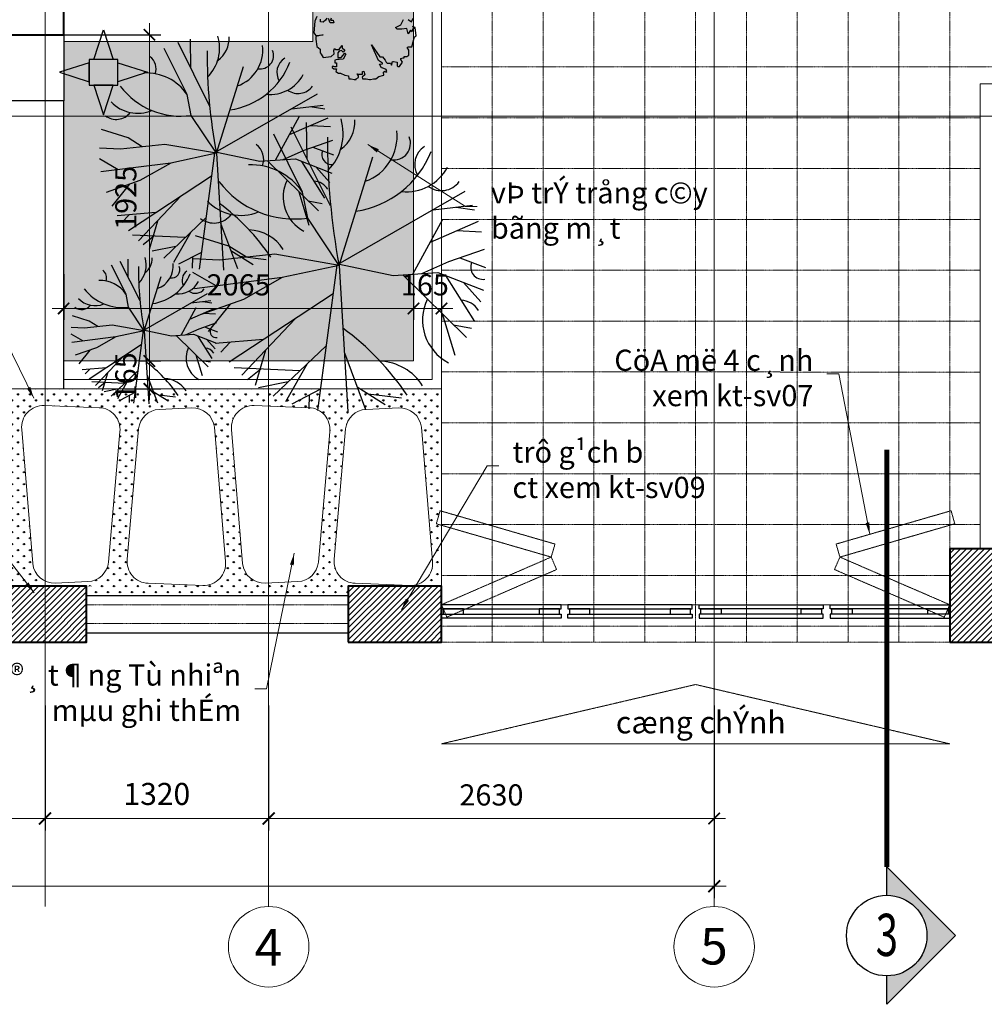
# Model space of a CAD drawing. Extents: x 1819166 to 2201484, y -153498 to 226173.
# Drawn here: x 1839023 to 1844717, y 82410 to 88219 of the extents above; entities that cross this region are included whole.
import ezdxf
from ezdxf.enums import TextEntityAlignment as Align

# ---------------------------------------------------------------- set-up
doc = ezdxf.new("R2010")
doc.units = 0
doc.header["$MEASUREMENT"] = 0
doc.linetypes.add('ACAD_ISO04W100', pattern=[30.5, 24, -3, 0.5, -3])
doc.linetypes.add('HIDDEN', pattern=[0.375, 0.25, -0.125])
doc.layers.get('0').update_dxf_attribs({"color": 2, "linetype": 'CONTINUOUS', "lineweight": 20})
doc.layers.get('DEFPOINTS').update_dxf_attribs({"linetype": 'CONTINUOUS', "lineweight": 13})
for name, color, linetype, lineweight in [('CUA', 8, 'CONTINUOUS', 20), ('DIM', 20, 'CONTINUOUS', 15), ('dim-kt', 183, 'CONTINUOUS', 25), ('DODAC', 159, 'CONTINUOUS', 5), ('HATCH', 9, 'CONTINUOUS', 13), ('KT-6-Door(cuadi.cuaso)', 8, 'CONTINUOUS', 15), ('KT-7-Wall(tuonggach)', 7, 'CONTINUOUS', 40), ('manh', 250, 'HIDDEN', 9), ('TEXT', 7, 'CONTINUOUS', 13), ('thay', 4, 'CONTINUOUS', 25), ('TRUC', 1, 'ACAD_ISO04W100', 13)]:
    doc.layers.add(name, color=color, linetype=linetype, lineweight=lineweight)
for name, color, linetype in [('dien', 3, 'HIDDEN'), ('h', 154, 'CONTINUOUS'), ('HBETONG', 251, 'CONTINUOUS'), ('kihieu', 8, 'CONTINUOUS'), ('TREE', 66, 'CONTINUOUS')]:
    doc.layers.add(name, color=color, linetype=linetype)
doc.styles.add('Arch-Dim', font='romans.shx', dxfattribs={"width": 0.75})
doc.styles.add('HA', font='VHARIALN_3.TTF')
doc.styles.add('NEW', font='VHARIAL_3.TTF')
doc.dimstyles.new('Tyle 100', dxfattribs={"dimscale": 100, "dimtxt": 1.3, "dimasz": 0.7, "dimexe": 0.7, "dimexo": 0, "dimgap": 0.8, "dimtad": 1, "dimdec": 0, "dimzin": 3, "dimdsep": 46, "dimtxsty": 'Arch-Dim', "dimblk": 'ARCHTICK', "dimcen": 2.5, "dimdle": 0.7, "dimclrd": 14, "dimclre": 14, "dimclrt": 4, "dimazin": 2, "dimtfac": 0.75, "dimtdec": 0, "dimtix": 1, "dimtmove": 2, "dimatfit": 3, "dimfxl": 1.5, "dimtolj": 1, "dimtzin": 0, "dimlwd": -1, "dimarcsym": 0})
pattern_1 = [(90, (2033396.972, -171029.316), (-35.355339, 35.355339), [9.375, -61.335678]), (45, (2033396.97, -171029.316), (-35.355339, 35.355339), [9.375, -40.625]), (135, (2033396.97, -171029.316), (-35.355339, -35.355339), [9.375, -40.625])]
pattern_2 = [(45, (2033396.972, -171029.316), (-17.6776695, 17.6776695), [])]

# ---------------------------------------------------------------- blocks, each defined once
blk = doc.blocks.new('_ArchTick')
at = {"color": 0, "linetype": 'ByBlock', "const_width": 0.15}
blk.add_lwpolyline([(-0.5, -0.5), (0.5, 0.5)], dxfattribs=at)
blk = doc.blocks.new('*D6092')
at = {"layer": 'DEFPOINTS', "color": 0, "linetype": 'Continuous'}
for p in [(1835672.5, 84172.2), (1839172.5, 84172.2), (1839172.5, 83505.7)]:
    blk.add_point(p, dxfattribs=at)
at = {"layer": 'DIM', "color": 14, "linetype": 'Continuous', "lineweight": -2}
for p, q in [((1835672.5, 84172.2), (1835672.5, 83435.7)), ((1839172.5, 84172.2), (1839172.5, 83435.7))]:
    blk.add_line(p, q, dxfattribs=at)
at = {"layer": 'DIM', "color": 14}
blk.add_line((1835602.5, 83505.7), (1839242.5, 83505.7), dxfattribs=at)
at = {"layer": 'DIM', "color": 14, "linetype": 'Continuous', "xscale": 70, "yscale": 70, "zscale": 70, "rotation": 180}
blk.add_blockref('_ArchTick', (1835672.5, 83505.7), dxfattribs=at)
at = {"layer": 'DIM', "color": 14, "linetype": 'Continuous', "xscale": 70, "yscale": 70, "zscale": 70}
blk.add_blockref('_ArchTick', (1839172.5, 83505.7), dxfattribs=at)
at = {"layer": 'DIM', "color": 4, "linetype": 'Continuous', "insert": (1837422.5, 83650.7), "char_height": 130, "attachment_point": 5, "style": 'Arch-Dim'}
blk.add_mtext('\\A1;3500', dxfattribs=at)
blk = doc.blocks.new('*D6093')
at = {"layer": 'DEFPOINTS', "color": 0, "linetype": 'Continuous'}
for p in [(1839172.5, 84172.2), (1840492.5, 84172.2), (1840492.5, 83505.7)]:
    blk.add_point(p, dxfattribs=at)
at = {"layer": 'DIM', "color": 14, "linetype": 'Continuous', "lineweight": -2}
for p, q in [((1839172.5, 84172.2), (1839172.5, 83435.7)), ((1840492.5, 84172.2), (1840492.5, 83435.7))]:
    blk.add_line(p, q, dxfattribs=at)
at = {"layer": 'DIM', "color": 14}
blk.add_line((1839102.5, 83505.7), (1840562.5, 83505.7), dxfattribs=at)
at = {"layer": 'DIM', "color": 14, "linetype": 'Continuous', "xscale": 70, "yscale": 70, "zscale": 70, "rotation": 180}
blk.add_blockref('_ArchTick', (1839172.5, 83505.7), dxfattribs=at)
at = {"layer": 'DIM', "color": 14, "linetype": 'Continuous', "xscale": 70, "yscale": 70, "zscale": 70}
blk.add_blockref('_ArchTick', (1840492.5, 83505.7), dxfattribs=at)
at = {"layer": 'DIM', "color": 4, "linetype": 'Continuous', "insert": (1839832.5, 83650.7), "char_height": 130, "attachment_point": 5, "style": 'Arch-Dim'}
blk.add_mtext('\\A1;1320', dxfattribs=at)
blk = doc.blocks.new('*D6065')
at = {"layer": 'DEFPOINTS', "color": 0}
for p in [(1840492.5, 84172.2), (1843122.5, 84172.2), (1843122.5, 83505.7)]:
    blk.add_point(p, dxfattribs=at)
at = {"layer": 'DIM', "color": 14, "lineweight": -2}
for p, q in [((1840492.5, 84172.2), (1840492.5, 83438.5)), ((1843122.5, 84172.2), (1843122.5, 83438.5))]:
    blk.add_line(p, q, dxfattribs=at)
at = {"layer": 'DIM', "color": 14}
blk.add_line((1840425.3, 83505.7), (1843189.7, 83505.7), dxfattribs=at)
at = {"layer": 'DIM', "color": 14, "xscale": 67.19999999999999, "yscale": 67.19999999999999, "zscale": 67.19999999999999, "rotation": 180}
blk.add_blockref('_ArchTick', (1840492.5, 83505.7), dxfattribs=at)
at = {"layer": 'DIM', "color": 14, "xscale": 67.19999999999999, "yscale": 67.19999999999999, "zscale": 67.19999999999999}
blk.add_blockref('_ArchTick', (1843122.5, 83505.7), dxfattribs=at)
at = {"layer": 'DIM', "color": 4, "insert": (1841807.5, 83644.9), "char_height": 124.8, "attachment_point": 5, "style": 'Arch-Dim'}
blk.add_mtext('\\A1;2630', dxfattribs=at)
blk = doc.blocks.new('*D6094')
at = {"layer": 'DEFPOINTS', "color": 0, "linetype": 'Continuous'}
for p in [(1830672.5, 84172.2), (1843122.5, 84172.2), (1830672.5, 83105.7)]:
    blk.add_point(p, dxfattribs=at)
at = {"layer": 'DIM', "color": 14, "linetype": 'Continuous', "lineweight": -2}
for p, q in [((1830672.5, 84172.2), (1830672.5, 83035.7)), ((1843122.5, 84172.2), (1843122.5, 83035.7))]:
    blk.add_line(p, q, dxfattribs=at)
at = {"layer": 'DIM', "color": 14}
blk.add_line((1843192.5, 83105.7), (1830602.5, 83105.7), dxfattribs=at)
at = {"layer": 'DIM', "color": 14, "linetype": 'Continuous', "xscale": 70, "yscale": 70, "zscale": 70, "rotation": 180}
blk.add_blockref('_ArchTick', (1830672.5, 83105.7), dxfattribs=at)
at = {"layer": 'DIM', "color": 14, "linetype": 'Continuous', "xscale": 70, "yscale": 70, "zscale": 70}
blk.add_blockref('_ArchTick', (1843122.5, 83105.7), dxfattribs=at)
at = {"layer": 'DIM', "color": 4, "linetype": 'Continuous', "insert": (1836897.5, 83250.7), "char_height": 130, "attachment_point": 5, "style": 'Arch-Dim'}
blk.add_mtext('\\A1;12450', dxfattribs=at)
blk = doc.blocks.new('123')
at = {"layer": 'HBETONG', "ltscale": 10000}
blk.add_hatch(color=256, dxfattribs=at).paths.add_polyline_path([(366.6, -214.9, -0.414253), (151.7, 0), (0, 0), (366.5, -366.6), (733.1, -0.1), (581.4, -0.1, -0.414174)])
at = {"layer": 'kihieu', "ltscale": 600}
blk.add_lwpolyline([(581.4, -0.1), (733.1, -0.1), (366.5, -366.6), (0, 0), (151.7, 0)], dxfattribs=at)
at = {"layer": 'kihieu', "ltscale": 10000}
blk.add_circle((366.6, 0), 214.8, dxfattribs=at)
blk.add_circle((366.6, 0), 214.8, dxfattribs=at)
at = {"layer": 'TEXT', "ltscale": 600, "style": 'NEW', "width": 0.7}
blk.add_attdef('2', text='', height=225, dxfattribs=at).set_placement((370.9, -101.2), align=Align.CENTER)
blk = doc.blocks.new('*D5922')
at = {"layer": 'DEFPOINTS', "color": 0}
for p in [(1839282.5, 86718), (1841347.5, 86718), (1841347.5, 86515.1)]:
    blk.add_point(p, dxfattribs=at)
at = {"layer": 'DIM', "color": 14, "lineweight": -2}
for p, q in [((1839282.5, 86718), (1839282.5, 86447.9)), ((1841347.5, 86718), (1841347.5, 86447.9))]:
    blk.add_line(p, q, dxfattribs=at)
at = {"layer": 'DIM', "color": 14}
blk.add_line((1839215.3, 86515.1), (1841414.7, 86515.1), dxfattribs=at)
at = {"layer": 'DIM', "color": 14, "xscale": 67.19999999999999, "yscale": 67.19999999999999, "zscale": 67.19999999999999, "rotation": 180}
blk.add_blockref('_ArchTick', (1839282.5, 86515.1), dxfattribs=at)
at = {"layer": 'DIM', "color": 14, "xscale": 67.19999999999999, "yscale": 67.19999999999999, "zscale": 67.19999999999999}
blk.add_blockref('_ArchTick', (1841347.5, 86515.1), dxfattribs=at)
at = {"layer": 'DIM', "color": 4, "insert": (1840315, 86654.3), "char_height": 124.8, "attachment_point": 5, "style": 'Arch-Dim'}
blk.add_mtext('\\A1;2065', dxfattribs=at)
blk = doc.blocks.new('*D5923')
at = {"layer": 'DEFPOINTS', "color": 0}
for p in [(1841347.5, 86718), (1841512.5, 86718), (1841512.5, 86515.1)]:
    blk.add_point(p, dxfattribs=at)
at = {"layer": 'DIM', "color": 14, "lineweight": -2}
for p, q in [((1841347.5, 86718), (1841347.5, 86447.9)), ((1841512.5, 86718), (1841512.5, 86447.9))]:
    blk.add_line(p, q, dxfattribs=at)
at = {"layer": 'DIM', "color": 14}
blk.add_line((1841280.3, 86515.1), (1841579.7, 86515.1), dxfattribs=at)
at = {"layer": 'DIM', "color": 14, "xscale": 67.19999999999999, "yscale": 67.19999999999999, "zscale": 67.19999999999999, "rotation": 180}
blk.add_blockref('_ArchTick', (1841347.5, 86515.1), dxfattribs=at)
at = {"layer": 'DIM', "color": 14, "xscale": 67.19999999999999, "yscale": 67.19999999999999, "zscale": 67.19999999999999}
blk.add_blockref('_ArchTick', (1841512.5, 86515.1), dxfattribs=at)
at = {"layer": 'DIM', "color": 4, "insert": (1841414.7, 86654.3), "char_height": 124.8, "attachment_point": 5, "style": 'Arch-Dim'}
blk.add_mtext('\\A1;165', dxfattribs=at)
blk = doc.blocks.new('*D5924')
at = {"layer": 'DEFPOINTS', "color": 0}
for p in [(1839282.5, 88130.3), (1839728.6, 86205.2), (1839788.5, 86205.2)]:
    blk.add_point(p, dxfattribs=at)
at = {"layer": 'DIM', "color": 14}
blk.add_line((1839788.5, 88197.5), (1839788.5, 86138), dxfattribs=at)
at = {"layer": 'DIM', "color": 14, "lineweight": -2}
for p, q in [((1839282.5, 88130.3), (1839855.7, 88130.3)), ((1839728.6, 86205.2), (1839855.7, 86205.2))]:
    blk.add_line(p, q, dxfattribs=at)
at = {"layer": 'DIM', "color": 14, "xscale": 67.19999999999999, "yscale": 67.19999999999999, "zscale": 67.19999999999999}
for p, rotation in [((1839788.5, 88130.3), 90), ((1839788.5, 86205.2), 270)]:
    blk.add_blockref('_ArchTick', p, dxfattribs=dict(at, rotation=rotation))
at = {"layer": 'DIM', "color": 4, "insert": (1839649.3, 87167.7), "char_height": 124.8, "attachment_point": 5, "rotation": 90, "style": 'Arch-Dim'}
blk.add_mtext('\\A1;1925', dxfattribs=at)
blk = doc.blocks.new('*D5925')
at = {"layer": 'DEFPOINTS', "color": 0}
for p in [(1839728.6, 86205.2), (1839641, 86040.2), (1839788.5, 86040.2)]:
    blk.add_point(p, dxfattribs=at)
at = {"layer": 'DIM', "color": 14}
blk.add_line((1839788.5, 86272.4), (1839788.5, 85973), dxfattribs=at)
at = {"layer": 'DIM', "color": 14, "lineweight": -2}
for p, q in [((1839728.6, 86205.2), (1839855.7, 86205.2)), ((1839641, 86040.2), (1839855.7, 86040.2))]:
    blk.add_line(p, q, dxfattribs=at)
at = {"layer": 'DIM', "color": 14, "xscale": 67.19999999999999, "yscale": 67.19999999999999, "zscale": 67.19999999999999}
for p, rotation in [((1839788.5, 86205.2), 90), ((1839788.5, 86040.2), 270)]:
    blk.add_blockref('_ArchTick', p, dxfattribs=dict(at, rotation=rotation))
at = {"layer": 'DIM', "color": 4, "insert": (1839649.3, 86114.4), "char_height": 124.8, "attachment_point": 5, "rotation": 90, "style": 'Arch-Dim'}
blk.add_mtext('\\A1;165', dxfattribs=at)
blk = doc.blocks.new('6')
at = {"layer": 'TREE'}
for p, q in [((-120.1, 400), (-13.9, 741.3)), ((-467.4, 460.6), (-571.5, 493.4)), ((-322.4, 435.3), (-497.3, 416.9)), ((-411.9, 425.9), (-467.4, 460.6)), ((-120.1, 400), (-322.4, 435.3)), ((-497.3, 416.9), (-580.6, 420.6)), ((362.6, -41), (495.4, 385.7)), ((-463.2, 277.7), (-531.8, 192.6)), ((-71.5, 34.8), (-201.6, 75.8)), ((109.8, 3.2), (-108.9, -19.9)), ((-2.1, -8.6), (-71.5, 34.8)), ((362.6, -41), (109.8, 3.2)), ((-108.9, -19.9), (-213, -15.2)), ((-404, -297.8), (-337.6, -84.4)), ((-66.3, -193.8), (-152, -300.3)), ((-621, -259.9), (-686.1, -239.4)), ((-586.3, -281.6), (-621, -259.9)), ((-639.7, -287.2), (-691.8, -284.8)), ((-530.4, -275.7), (-639.7, -287.2)), ((-404, -297.8), (-530.4, -275.7)), ((-618.4, -374.2), (-661.3, -427.4))]:
    blk.add_line(p, q, dxfattribs=at)
for points in [[(-146.6, 587.3), (-271, 835.6)], [(-220.9, 735.7), (-222.2, 849.5)], [(-120.1, 400), (-218.7, 549.1), (-234.9, 630.9), (-325.3, 812.8)], [(-122.9, 404.1), (277.4, 633.4)], [(176, 575.3), (299.9, 589.8)], [(248.6, 583.8), (306.5, 574.5)], [(112.7, 372.7), (207.1, 545.8)], [(167.7, 473.5), (319.3, 539.3)], [(329.6, 193.1), (174, 503.5)], [(236.6, 378.6), (235.1, 520.9)], [(251.7, 510), (328.6, 505.3)], [(362.6, -41), (239.4, 145.4), (219.1, 247.6), (106.1, 475)], [(140.4, 374.5), (225.5, 412.3), (338, 451.4)], [(-120.1, 400), (-299.4, 361.7), (-421.4, 292.7), (-554.4, 245.3)], [(-127, 401.2), (-187.4, -56)], [(-120.1, 400), (-92.1, -60.1)], [(-118.8, 404.2), (50.5, 368.6), (191, 377.8), (334.2, 322.1)], [(259.9, 424.3), (340.8, 393.9)], [(-506.4, 335.5), (-580.6, 377.9)], [(-299.4, 361.7), (-575.3, 326.9)], [(80.8, 370.6), (281.4, 173.6)], [(215.3, 368.3), (306, 224.1)], [(-139, 310.6), (-466.3, 95.5)], [(271.8, 346.3), (326.3, 285.3)], [(-421.4, 292.7), (-554.4, 245.3)], [(204.7, 248.9), (244.2, 117.6)], [(359.2, -35.8), (859.5, 250.7)], [(-258.2, 232.2), (-426.1, 55.2)], [(240.7, 213.6), (296.7, 203.1)], [(732.8, 178.2), (887.7, 196.3)], [(-358, 166.7), (-510.2, 154.4)], [(-462.9, 158.2), (-492, 127.6)], [(823.6, 188.8), (895.9, 177.1)], [(-352, 133.4), (-384, 22)], [(-160.6, 147.3), (-327.4, -11.8)], [(-103.4, 124.6), (-36.8, -53.4)], [(653.7, -75.2), (771.6, 141.2)], [(722.4, 50.9), (911.9, 133.1)], [(-243.3, 68.5), (-449.9, 77.8)], [(-220.7, 90), (-288.6, -29.1)], [(827.4, 96.4), (923.6, 90.7)], [(-366.1, 74), (-407.8, 39.8)], [(-279.7, 33.7), (-373.4, 14.8)], [(-178.7, 10.4), (-268.7, -36.4)], [(-63.3, 17.6), (24.8, -37.6)], [(688.3, -72.9), (794.6, -25.6), (935.2, 23.2)], [(-420.5, -180.7), (-498.3, -25.5)], [(-467, -88), (-467.7, -16.8)], [(-214.6, -8.2), (-214.9, -51.1)], [(-28.4, -4.3), (76.3, -17.1)], [(364.3, -35.7), (576, -80.3), (751.5, -68.8), (930.5, -138.4)], [(837.6, -10.7), (938.8, -48.7)], [(-404, -297.8), (-465.6, -204.5), (-475.7, -153.4), (-532.2, -39.8)], [(-120.3, -121.6), (-212.9, -68.6)], [(362.6, -41), (138.6, -88.9), (-13.9, -175.2), (-180.2, -234.4)], [(354, -39.5), (278.5, -611.1)], [(362.6, -41), (397.6, -616.2)], [(138.6, -88.9), (-206.3, -132.4)], [(613.8, -77.8), (864.6, -324)], [(781.9, -80.6), (895.2, -260.9)], [(852.6, -108.1), (920.7, -184.4)], [(-405.7, -295.2), (-155.5, -151.9)], [(339, -152.8), (-70, -421.6)], [(-218.9, -188.2), (-141.4, -179.1)], [(-13.9, -175.2), (-180.2, -234.4)], [(-173.5, -182.9), (-137.3, -188.7)], [(-258.4, -314.8), (-199.5, -206.6)], [(-224.1, -251.8), (-129.3, -210.7)], [(-171.6, -229), (-123.5, -231.9)], [(768.7, -229.8), (818, -394)], [(-241.2, -313.7), (-188, -290.1), (-117.7, -265.6)], [(190, -250.7), (-19.9, -472)], [(-404, -297.8), (-516, -321.7), (-592.3, -364.8), (-675.4, -394.4)], [(-408.3, -297), (-446, -582.8)], [(-404, -297.8), (-386.5, -585.3)], [(-403.2, -295.1), (-297.3, -317.4), (-209.5, -311.6), (-120, -346.4)], [(-166.5, -282.6), (-115.9, -301.6)], [(813.7, -274), (883.6, -287.1)], [(-645.4, -338), (-691.8, -311.6)], [(-516, -321.7), (-688.4, -343.5)], [(-278.4, -316.1), (-153, -439.2)], [(-194.3, -317.5), (-137.7, -407.7)], [(-159, -331.3), (-124.9, -369.4)], [(65.3, -332.7), (-125, -348.1)], [(-65.9, -343.3), (-102.2, -381.6)], [(-592.3, -364.8), (-675.4, -394.4)], [(-415.8, -353.6), (-620.3, -488)], [(72.8, -374.3), (32.8, -513.5)], [(312, -356.9), (103.5, -555.7)], [(383.6, -385.3), (466.8, -607.7)], [(-490.3, -402.6), (-595.2, -513.2)], [(-200.9, -392.2), (-176.3, -474.3)], [(-178.4, -414.3), (-143.5, -420.8)], [(-552.7, -443.6), (-647.8, -451.3)], [(-618.2, -448.9), (-636.4, -468)], [(-548.9, -464.4), (-568.9, -534)], [(-429.3, -455.7), (-533.5, -555.1)], [(208.7, -455.4), (-49.5, -443.7)], [(55.1, -448.4), (3, -491.2)], [(236.9, -428.5), (152, -577.4)], [(-480.9, -505), (-610.1, -499.1)], [(-557.7, -501.5), (-583.8, -522.9)], [(-466.8, -491.5), (-509.3, -565.9)], [(-393.5, -469.9), (-351.9, -581.1)], [(163.1, -498.9), (46, -522.4)], [(-503.7, -526.7), (-562.3, -538.5)], [(-440.6, -541.2), (-496.8, -570.5)], [(-368.5, -536.8), (-313.4, -571.2)], [(289.5, -528), (176.9, -586.5)], [(433.6, -519), (543.8, -588)], [(-463, -552.9), (-463.2, -579.7)], [(-346.6, -550.4), (-281.2, -558.4)], [(244.6, -551.3), (244.2, -604.9)], [(477.3, -546.3), (608.1, -562.3)]]:
    blk.add_lwpolyline(points, dxfattribs=at)
for centre, radius, start, end in [((-270.9, 814.7), 163.6, 315.3298, 16.3897), ((-176.6, 852.6), 106.7, 305.4104, 2.9999), ((-86.2, 805.6), 148.8, 289.0266, 6.969), ((-414.4, 733.7), 57.1, 338.7395, 54.2104), ((2008.6, 796), 2165.2, 179.8025, 190.5384), ((52.5, 784.4), 52.4, 260.2092, 22.7295), ((-109.8, 867.2), 299.6, 278.2082, 338.7612), ((186, 717.3), 68.1, 123.084, 209.774), ((-396.4, 520.7), 195.5, 34.303, 92.5901), ((92.7, 777), 145.2, 263.6451, 332.3504), ((-260.2, 845.8), 299.6, 217.4086, 277.9615), ((202.1, 704.3), 69.1, 233.4538, 323.9761), ((-429.6, 702.8), 145.2, 223.8194, 292.5247), ((-514.3, 602.6), 69.1, 232.1937, 322.716), ((174.2, 477.4), 204.5, 315.3298, 16.3897), ((292, 524.8), 133.4, 305.4104, 2.9999), ((405, 466), 186, 289.0266, 6.969), ((578.3, 439.4), 65.5, 260.2092, 22.7295), ((-5.2, 376.2), 71.3, 338.7395, 54.2104), ((3023.5, 454), 2706.5, 179.8025, 190.5384), ((745.3, 355.7), 85.1, 123.084, 209.774), ((332.9, 394.5), 38.4, 156.1728, 278.9029), ((375.5, 543), 374.5, 278.2082, 338.7612), ((17.2, 109.9), 244.4, 34.303, 92.5901), ((628.7, 430.3), 181.6, 263.6451, 332.3504), ((187.6, 516.3), 374.5, 217.4086, 277.9615), ((293.9, 228.1), 151.1, 153.8879, 242.6628), ((261.9, 223.7), 66.5, 31.5766, 87.8668), ((765.4, 339.4), 86.4, 233.4538, 323.9761), ((-24.2, 337.5), 181.6, 223.8194, 292.5247), ((-605.7, -477.4), 842.7, 33.841, 53.8072), ((-130.2, 212.2), 86.4, 232.1937, 322.716), ((0.9, -69.8), 169.2, 32.7311, 87.311), ((-498.2, -38.5), 102.3, 315.3298, 16.3897), ((-439.3, -14.8), 66.7, 305.4104, 2.9999), ((-382.8, -44.2), 93, 289.0266, 6.969), ((928.8, -47.8), 48, 156.1728, 278.9029), ((-587.9, -89.2), 35.7, 338.7395, 54.2104), ((926.5, -50.2), 1353.3, 179.8025, 190.5384), ((-397.5, -5.8), 187.2, 278.2082, 338.7612), ((-296.1, -57.5), 32.7, 260.2092, 22.7295), ((-212.7, -99.4), 42.5, 123.084, 209.774), ((-576.7, -222.3), 122.2, 34.303, 92.5901), ((-270.9, -62.1), 90.8, 263.6451, 332.3504), ((-491.5, -19.1), 187.2, 217.4086, 277.9615), ((-202.6, -107.5), 43.2, 233.4538, 323.9761), ((-597.4, -108.5), 90.8, 223.8194, 292.5247), ((880.1, -255.9), 188.8, 153.8879, 242.6628), ((840.2, -261.4), 83.2, 31.5766, 87.8668), ((-650.4, -171.2), 43.2, 232.1937, 322.716), ((-120.9, -301.2), 24, 156.1728, 278.9029), ((-244.4, -1137.8), 1053.3, 33.841, 53.8072), ((-145.2, -405.2), 94.4, 153.8879, 242.6628), ((-165.2, -407.9), 41.6, 31.5766, 87.8668), ((-707.5, -846.1), 526.7, 33.841, 53.8072), ((513.9, -628.3), 211.4, 32.7311, 87.311), ((-328.3, -591.4), 105.7, 32.7311, 87.311)]:
    blk.add_arc(centre, radius, start, end, dxfattribs=at)
blk = doc.blocks.new('A$C63594B0C')
at = {"layer": 'dien', "color": 2, "linetype": 'Continuous'}
for points in [[(-169.3, 148.6), (-113, 323.5), (-56.7, 148.6)], [(-198.1, 128.6), (-373, 72.4), (-198.1, 16.1)], [(-27.9, -3.9), (-27.9, 148.6), (-198.1, 148.6), (-198.1, -3.9)], [(-27.9, 128.6), (147, 72.4), (-27.9, 16.1)], [(-169.3, -3.9), (-113, -178.8), (-56.7, -3.9)]]:
    blk.add_lwpolyline(points, close=True, dxfattribs=at)

msp = doc.modelspace()

# ---------------------------------------------------------------- hatches: boundary and pattern name
at = {"layer": 'HATCH'}
h = msp.add_hatch(dxfattribs=at)
h.set_pattern_fill('GRASS,_O', color=95, scale=50)
h.set_pattern_definition(pattern_1)
h.paths.add_polyline_path([(1840492.51906, 88090.26564), (1839282.51906, 88090.26564), (1839282.51906, 87740.26564), (1839282.51906, 87650.26564), (1840492.51906, 87650.26564)])
h.paths.add_polyline_path([(1840492.51906, 87650.26564), (1839282.51906, 87650.26564), (1839282.51906, 86205.24759), (1840492.51906, 86205.18141)])
h.paths.add_polyline_path([(1841347.51906, 87650.26564), (1840492.51906, 87650.26564), (1840492.51906, 86205.18141), (1841347.51906, 86205.13465)])
h.paths.add_polyline_path([(1841347.51906, 88350.26564), (1840752.51906, 88350.26564), (1840752.51906, 88090.26564), (1840492.51906, 88090.26564), (1840492.51906, 87650.26564), (1841347.51906, 87650.26564)])
h = msp.add_hatch(dxfattribs=at)
h.set_pattern_fill('GRASS,_O', color=95, scale=50)
h.set_pattern_definition(pattern_1)
h.paths.add_polyline_path([(1839172.51906, 86040.25361), (1838952.51906, 86040.26564), (1838952.51906, 84877.07257), (1839172.51906, 84877.07257), (1839172.51906, 84906.78605, -0.2609091953), (1839100.0174, 85009.35685), (1839034.79316, 85800.44916, -0.4570590158), (1839167.6699, 85942.35494), (1839172.51906, 85942.16489)])
h.paths.add_polyline_path([(1840492.51906, 86040.18141), (1839172.51906, 86040.25361), (1839172.51906, 85942.16489), (1839491.75526, 85929.65332, -0.4356477581), (1839614.46722, 85786.86211), (1839547.3288, 85017.41686, -0.3685390813), (1839425.57393, 84903.34903), (1839233.85123, 84894.40359, -0.1235419633), (1839172.51906, 84906.78605), (1839172.51906, 84877.07257), (1839442.51906, 84877.07257), (1839442.51906, 84822.07257), (1840492.51906, 84822.07257), (1840492.51906, 84895.32144), (1840472.84722, 84894.40359, -0.3972560044), (1840339.01338, 85009.35685), (1840273.78914, 85800.44916, -0.4570590158), (1840406.66589, 85942.35494), (1840492.51906, 85938.99016)])
h.paths.add_polyline_path([(1839846.58916, 85919.83107), (1840038.31186, 85928.77651, -0.3972560044), (1840172.14569, 85813.82326), (1840237.36993, 85022.73094, -0.4570590158), (1840104.49319, 84880.82517), (1839780.40783, 84893.52679, -0.4356477581), (1839657.69587, 85036.31799), (1839724.83429, 85805.76324, -0.3685390813)], flags=16)
h.paths.add_polyline_path([(1841512.51906, 86040.12563), (1840492.51906, 86040.18141), (1840492.51906, 85938.99016), (1840730.75125, 85929.65332, -0.4356477581), (1840853.46321, 85786.86211), (1840786.32479, 85017.41686, -0.3685390813), (1840664.56992, 84903.34903), (1840492.51906, 84895.32144), (1840492.51906, 84822.07257), (1840962.51906, 84822.07257), (1840962.51906, 84877.07257), (1841512.44604, 84877.07257), (1841512.46857, 85235.93394), (1841482.08601, 85244.7382), (1841504.35239, 85321.57705), (1841512.4738, 85319.22362)])
h.paths.add_polyline_path([(1841068.37108, 85919.83107), (1841260.09378, 85928.77651, -0.3972560044), (1841393.92761, 85813.82326), (1841459.15185, 85022.73094, -0.4570590158), (1841326.2751, 84880.82517), (1841002.18975, 84893.52679, -0.4356477581), (1840879.47778, 85036.31799), (1840946.6162, 85805.76324, -0.3685390813)], flags=16)
h = msp.add_hatch(dxfattribs=at)
h.set_pattern_fill('ANSI31,_O', color=256, scale=200)
h.set_pattern_definition(pattern_2)
h.paths.add_polyline_path([(1844512.51906, 85097.07257), (1844512.51906, 84767.17361), (1844512.62373, 84767.12822), (1844512.95833, 84767.12822), (1844512.95833, 84742.12822), (1844512.51906, 84742.12822), (1844512.51906, 84712.12822), (1844512.95833, 84712.12822), (1844512.95833, 84687.12822), (1844512.51906, 84687.12822), (1844512.51906, 84547.07257), (1845222.04542, 84547.07257, -0.4142135624), (1845322.04542, 84647.07257), (1845322.04542, 85097.07257)])
h.paths.add_polyline_path([(1845322.04542, 84647.07257, 0.4142135624), (1845222.04542, 84547.07257), (1845322.04542, 84547.07257)], flags=17)
h = msp.add_hatch(dxfattribs=at)
h.set_pattern_fill('ANSI31,_O', color=256, scale=200)
h.set_pattern_definition([(45, (2033371.972, -171029.316), (-17.6776695, 17.6776695), [])])
h.paths.add_polyline_path([(1839147.51906, 84877.07257), (1838867.51906, 84877.07257), (1838867.51906, 84547.07257), (1839147.51906, 84547.07257)])
h.paths.add_polyline_path([(1839417.51906, 84877.07257), (1839147.51906, 84877.07257), (1839147.51906, 84547.07257), (1839417.51906, 84547.07257)])
h = msp.add_hatch(dxfattribs=at)
h.set_pattern_fill('ANSI31,_O', color=256, scale=200)
h.set_pattern_definition(pattern_2)
h.paths.add_polyline_path([(1841512.43912, 84766.91185), (1841512.44604, 84877.07257), (1840962.51906, 84877.07257), (1840962.51906, 84547.07257), (1841512.51906, 84547.07257), (1841512.51906, 84766.91185)])

# ---------------------------------------------------------------- linework, layer by layer
at = {"layer": 'CUA', "linetype": 'HIDDEN'}
for p, q in [((1839417.51906, 84767.07257), (1840962.51906, 84767.07257)), ((1839417.51906, 84657.07257), (1840962.51906, 84657.07257))]:
    msp.add_line(p, q, dxfattribs=at)
at = {"layer": 'CUA', "elevation": 0}
msp.add_lwpolyline([(1839282.51906, 88130.26564), (1839282.51906, 88090.26564), (1840752.51906, 88090.26564), (1840752.51906, 89040.26564), (1840712.51906, 89040.26564)], dxfattribs=at)
at = {"layer": 'CUA', "linetype": 'HIDDEN', "elevation": 0}
for points in [[(1841482.08601, 85244.7382), (1842160.52551, 85048.13981), (1842182.7919, 85124.97866), (1841504.35239, 85321.57705)], [(1844542.95211, 85244.7382), (1843864.51261, 85048.13981), (1843842.24623, 85124.97866), (1844520.68573, 85321.57705)], [(1841512.46924, 84767.152), (1842160.52551, 85048.13981), (1842192.34969, 84974.74212), (1841544.29341, 84693.75431)], [(1844512.56889, 84767.152), (1843864.51261, 85048.13981), (1843832.68843, 84974.74212), (1844480.74471, 84693.75431)]]:
    msp.add_lwpolyline(points, close=True, dxfattribs=at)
at = {"layer": 'DIM', "linetype": 'Continuous'}
for centre in [(1840492.51906, 82748.94798), (1843122.51906, 82748.94798)]:
    msp.add_circle(centre, 237.6, dxfattribs=at)
at = {"layer": 'DODAC', "linetype": 'HIDDEN', "ltscale": 5, "const_width": 30, "elevation": 0}
msp.add_lwpolyline([(1844141.06018, 83220.45379), (1844141.06018, 85680.97317)], dxfattribs=at)
at = {"layer": 'h', "elevation": 0}
for points in [[(1842219.30888, 84767.12822), (1841512.95833, 84767.12822), (1841512.95833, 84742.12822), (1842219.30888, 84742.12822)], [(1842992.95833, 84767.12822), (1842259.30888, 84767.12822), (1842259.30888, 84742.12822), (1842992.95833, 84742.12822)], [(1843032.95833, 84767.12822), (1843766.60779, 84767.12822), (1843766.60779, 84742.12822), (1843032.95833, 84742.12822)], [(1843806.60779, 84767.12822), (1844512.95833, 84767.12822), (1844512.95833, 84742.12822), (1843806.60779, 84742.12822)], [(1842219.30888, 84687.12822), (1841512.95833, 84687.12822), (1841512.95833, 84712.12822), (1842219.30888, 84712.12822)], [(1842992.95833, 84687.12822), (1842259.30888, 84687.12822), (1842259.30888, 84712.12822), (1842992.95833, 84712.12822)], [(1843032.95833, 84687.12822), (1843766.60779, 84687.12822), (1843766.60779, 84712.12822), (1843032.95833, 84712.12822)], [(1843806.60779, 84687.12822), (1844512.95833, 84687.12822), (1844512.95833, 84712.12822), (1843806.60779, 84712.12822)]]:
    msp.add_lwpolyline(points, close=True, dxfattribs=at)
at = {"layer": 'h', "color": 11, "elevation": 0}
for points in [[(1841642.95833, 84712.12822), (1841642.95833, 84742.12822), (1841522.95833, 84742.12822), (1841522.95833, 84712.12822)], [(1842209.30888, 84712.12822), (1842209.30888, 84742.12822), (1842089.30888, 84742.12822), (1842089.30888, 84712.12822)], [(1842389.30888, 84712.12822), (1842389.30888, 84742.12822), (1842269.30888, 84742.12822), (1842269.30888, 84712.12822)], [(1842982.95833, 84712.12822), (1842982.95833, 84742.12822), (1842862.95833, 84742.12822), (1842862.95833, 84712.12822)], [(1843042.95833, 84712.12822), (1843042.95833, 84742.12822), (1843162.95833, 84742.12822), (1843162.95833, 84712.12822)], [(1843636.60779, 84712.12822), (1843636.60779, 84742.12822), (1843756.60779, 84742.12822), (1843756.60779, 84712.12822)], [(1843816.60779, 84712.12822), (1843816.60779, 84742.12822), (1843936.60779, 84742.12822), (1843936.60779, 84712.12822)], [(1844382.95833, 84712.12822), (1844382.95833, 84742.12822), (1844502.95833, 84742.12822), (1844502.95833, 84712.12822)]]:
    msp.add_lwpolyline(points, close=True, dxfattribs=at)
at = {"layer": 'HATCH', "linetype": 'HIDDEN'}
for p, q in [((1841812.51906, 91540.26564), (1841812.51906, 84547.07257)), ((1842112.51906, 91540.26564), (1842112.51906, 84547.07257)), ((1842412.51906, 91540.26564), (1842412.51906, 84547.07257)), ((1842712.51906, 91540.26564), (1842712.51906, 84547.07257)), ((1843012.51906, 91540.26564), (1843012.51906, 84547.07257)), ((1843312.51906, 91540.26564), (1843312.51906, 84547.07257)), ((1843612.51906, 91540.26564), (1843612.51906, 84547.07257)), ((1843912.51906, 91540.26564), (1843912.51906, 84547.07257)), ((1844212.51906, 91540.26564), (1844212.51906, 84547.07257)), ((1844512.51906, 91540.26564), (1844512.51906, 84547.07257)), ((1844991.75779, 87940.05929), (1841512.32335, 87940.26564)), ((1844692.01332, 87640.07706), (1841512.30555, 87640.26565)), ((1844692.01332, 87340.07706), (1841512.50127, 87340.26563)), ((1844692.01332, 87040.07706), (1841512.48348, 87040.26563)), ((1844692.01332, 86740.07706), (1841512.46568, 86740.26563)), ((1844692.01332, 86440.07706), (1841512.23438, 86440.26565)), ((1844692.01332, 86140.07706), (1841512.21659, 86140.26565)), ((1844692.01332, 85840.07706), (1841512.1988, 85840.26565)), ((1844692.01332, 85540.07706), (1841512.18101, 85540.26565)), ((1844692.01332, 85240.07706), (1841512.16321, 85240.26565)), ((1844512.51906, 84940.0877), (1841512.14542, 84940.26565)), ((1844512.51906, 84640.0877), (1841512.12763, 84640.26565)), ((1841512.51906, 84547.07257), (1844512.51906, 84547.07257))]:
    msp.add_line(p, q, dxfattribs=at)
at = {"layer": 'KT-6-Door(cuadi.cuaso)'}
for p, q in [((1841347.51906, 86205.13465), (1841347.51906, 91705.26564)), ((1841512.51906, 86040.12563), (1841512.51906, 91540.26564)), ((1841347.51906, 86205.13465), (1839282.52535, 86205.24759)), ((1841512.51906, 86040.12563), (1838892.51906, 86040.26892))]:
    msp.add_line(p, q, dxfattribs=at)
at = {"layer": 'KT-6-Door(cuadi.cuaso)', "elevation": 0}
msp.add_lwpolyline([(1845102.01332, 87840.0568), (1844692.01332, 87840.0568), (1844692.01332, 85097.07257)], dxfattribs=at)
at = {"layer": 'KT-6-Door(cuadi.cuaso)', "color": 27, "elevation": 0}
for points in [[(1839614.46722, 85786.86211), (1839547.3288, 85017.41686, -0.3685390813), (1839425.57393, 84903.34903), (1839233.85123, 84894.40359, -0.3972560044), (1839100.0174, 85009.35685), (1839034.79316, 85800.44916, -0.4570590158), (1839167.6699, 85942.35494), (1839491.75526, 85929.65332, -0.4356477581)], [(1839657.69587, 85036.31799), (1839724.83429, 85805.76324, -0.3685390813), (1839846.58916, 85919.83107), (1840038.31186, 85928.77651, -0.3972560044), (1840172.14569, 85813.82326), (1840237.36993, 85022.73094, -0.4570590158), (1840104.49319, 84880.82517), (1839780.40783, 84893.52679, -0.4356477581)], [(1840853.46321, 85786.86211), (1840786.32479, 85017.41686, -0.3685390813), (1840664.56992, 84903.34903), (1840472.84722, 84894.40359, -0.3972560044), (1840339.01338, 85009.35685), (1840273.78914, 85800.44916, -0.4570590158), (1840406.66589, 85942.35494), (1840730.75125, 85929.65332, -0.4356477581)], [(1840879.47778, 85036.31799), (1840946.6162, 85805.76324, -0.3685390813), (1841068.37108, 85919.83107), (1841260.09378, 85928.77651, -0.3972560044), (1841393.92761, 85813.82326), (1841459.15185, 85022.73094, -0.4570590158), (1841326.2751, 84880.82517), (1841002.18975, 84893.52679, -0.4356477581)]]:
    msp.add_lwpolyline(points, format="xyb", close=True, dxfattribs=at)
at = {"layer": 'KT-7-Wall(tuonggach)', "elevation": 0}
for points in [[(1839282.51906, 88460.26564), (1836902.51906, 88460.26564), (1836902.51906, 88130.26564), (1839282.51906, 88130.26564)], [(1844512.51906, 84547.07257), (1845322.04542, 84547.07257), (1845322.04542, 85097.07257), (1844512.51906, 85097.07257)], [(1838867.51906, 84547.07257), (1839417.51906, 84547.07257), (1839417.51906, 84877.07257), (1838867.51906, 84877.07257)], [(1840962.51906, 84547.07257), (1841512.51906, 84547.07257), (1841512.51906, 84877.07257), (1840962.51906, 84877.07257)]]:
    msp.add_lwpolyline(points, close=True, dxfattribs=at)
at = {"layer": 'manh', "ltscale": 2}
for p, q in [((1841457.51906, 86095.12864), (1841457.51906, 91595.26564)), ((1841457.51906, 86095.12864), (1839282.51933, 86095.24759)), ((1841512.51906, 86040.12563), (1841512.43912, 84766.91185)), ((1844512.51906, 83946.44559), (1841512.51906, 83946.44559))]:
    msp.add_line(p, q, dxfattribs=at)
at = {"layer": 'manh', "linetype": 'Continuous'}
msp.add_line((1841512.51906, 84766.91184, 0), (1844512.51906, 84766.91184, 0), dxfattribs=at)
at = {"layer": 'manh', "ltscale": 2, "elevation": 0}
msp.add_lwpolyline([(1841512.51906, 83946.44559), (1843012.51906, 84296.28486), (1844512.51906, 83946.44559)], dxfattribs=at)
at = {"layer": 'thay'}
for p, q in [((1839282.51906, 86040.26564), (1839282.51906, 87740.26564)), ((1839417.51906, 84822.07257), (1840962.51906, 84822.07257)), ((1839417.51906, 84602.07257), (1840962.51906, 84602.07257))]:
    msp.add_line(p, q, dxfattribs=at)
at = {"layer": 'thay', "elevation": 0}
msp.add_lwpolyline([(1839282.51906, 88240.26564), (1839282.51906, 87740.26564), (1835782.51906, 87740.26564)], dxfattribs=at)
at = {"layer": 'TREE', "elevation": 0}
for points in [[(1840777.60576, 88237.91567), (1840765.21086, 88210.01304), (1840759.01341, 88141.8066), (1840771.40831, 88126.30514), (1840814.79091, 88130.2623), (1840771.40831, 88120.10456), (1840771.40831, 88104.60309), (1840777.60576, 88061.199), (1840796.19811, 88045.69754), (1840796.19811, 88023.99549), (1840802.39556, 88014.69461), (1840814.79047, 87996.09286), (1840861.27136, 88002.29344), (1840879.86371, 88017.7949), (1840876.765, 88036.39666), (1840880.67532, 88048.13358), (1840889.1599, 88042.59724), (1840907.75225, 88042.59724), (1840917.04844, 88054.99841), (1840926.3446, 88067.39958), (1840926.3446, 88067.39958), (1840926.3446, 88051.89812), (1840941.83824, 88039.49695), (1840941.83824, 88039.49695), (1840941.83824, 88039.49695), (1840932.54205, 88027.09578), (1840923.24589, 88036.39666), (1840907.75225, 88033.29637), (1840901.5548, 88023.99549), (1840901.5548, 88011.59432), (1840901.5548, 87996.09286), (1840920.14715, 87996.09286), (1840941.83824, 88020.8952), (1840948.03569, 88014.69461), (1840932.54205, 87986.79198), (1840907.75225, 87983.69169), (1840898.45606, 87983.69169), (1840882.96245, 87980.59139), (1840882.96245, 87965.08993), (1840892.25861, 87965.08993), (1840892.25861, 87946.48818), (1840892.25861, 87940.28759), (1840882.96245, 87940.28759), (1840876.765, 87943.38788), (1840867.46881, 87943.38788), (1840867.46881, 87937.1873), (1840876.765, 87927.88642), (1840892.25861, 87927.88642), (1840889.1599, 87912.38496), (1840904.65351, 87903.08408), (1840917.04844, 87903.08408), (1840941.83824, 87890.68291), (1840963.5293, 87887.58262), (1840966.62804, 87868.98086), (1840979.02294, 87868.98086), (1840997.61529, 87865.88057), (1841003.81274, 87865.88057), (1841010.01019, 87865.88057), (1841010.01019, 87868.98086), (1841022.40509, 87878.28174), (1841022.40509, 87887.58262), (1841016.20764, 87896.8835), (1841013.10893, 87896.8835), (1841028.60254, 87896.8835), (1841031.70128, 87896.8835), (1841047.19492, 87896.8835), (1841047.19492, 87896.8835), (1841047.19492, 87912.38496), (1841053.39237, 87915.48525), (1841059.58982, 87893.7832), (1841047.19492, 87881.38203), (1841044.09618, 87881.38203), (1841047.19492, 87868.98086), (1841056.49108, 87868.98086), (1841068.88598, 87868.98086), (1841087.47834, 87865.88057), (1841093.67579, 87865.88057), (1841112.26816, 87868.98086), (1841124.66307, 87868.98086), (1841142.55824, 87884.32736), (1841173.0133, 87891.67843), (1841171.14396, 87909.28467), (1841177.34141, 87915.48525), (1841183.53886, 87909.28467), (1841189.73631, 87912.38496), (1841186.63757, 87924.78613), (1841161.84777, 87934.08701), (1841158.74903, 87934.08701), (1841146.35413, 87955.78905), (1841164.94651, 87958.88935), (1841164.94651, 87961.98964), (1841140.15668, 87977.4911), (1841140.15668, 87977.4911), (1841140.15668, 87977.4911), (1841099.89764, 88071.0512), (1841099.89764, 88071.0512), (1841099.89764, 88071.0512), (1841149.45287, 87999.19315), (1841164.94651, 87999.19315), (1841180.44012, 87980.59139), (1841186.63757, 87968.19022), (1841192.83502, 87961.98964), (1841211.42737, 87961.98964), (1841217.62482, 87949.58847), (1841223.82227, 87971.29052), (1841230.01975, 87971.29052), (1841251.71081, 87968.19022), (1841251.71081, 87946.48818), (1841254.80955, 87943.38788), (1841264.10571, 87943.38788), (1841282.69806, 87968.19022), (1841273.4019, 87983.69169), (1841273.4019, 87989.89227), (1841285.7968, 87992.99256), (1841291.99425, 87992.99256), (1841291.99425, 88002.29344), (1841291.99425, 88002.29344), (1841307.48789, 88002.29344), (1841319.88279, 88008.49403), (1841319.88279, 88039.49695), (1841310.5866, 88054.99841), (1841316.78405, 88058.09871), (1841338.47514, 88058.09871), (1841353.96878, 88117.00426), (1841363.26494, 88123.20485), (1841357.06749, 88172.80953), (1841341.57385, 88179.01012), (1841350.87004, 88169.70924), (1841341.57385, 88160.40836), (1841338.47514, 88148.00719), (1841329.17895, 88157.30807), (1841316.78405, 88135.60602), (1841307.48789, 88166.60895), (1841279.59935, 88163.50865), (1841251.31386, 88163.11658), (1841242.01769, 88172.41746), (1841242.01769, 88172.41746), (1841273.4019, 88188.31099), (1841288.89554, 88219.31392)], [(1840836.48156, 88228.6148), (1840827.18537, 88216.21363), (1840814.79047, 88203.81246), (1840799.29685, 88206.91275), (1840799.29685, 88222.41421)], [(1840861.27137, 88228.6148), (1840858.17265, 88216.21363), (1840873.66626, 88216.21363), (1840873.66626, 88216.21363), (1840873.66626, 88216.21363), (1840873.66626, 88216.21363), (1840876.765, 88200.71216), (1840855.07391, 88200.71216), (1840845.77774, 88225.5145)], [(1841316.78405, 88219.31392), (1841335.3764, 88206.91275), (1841338.47514, 88210.01304), (1841344.67259, 88228.6148)]]:
    msp.add_lwpolyline(points, dxfattribs=at)
at = {"layer": 'TRUC', "ltscale": 0.1}
for p, q in [((1840492.51906, 82986.54798), (1840492.51906, 101055.87136)), ((1843122.51906, 82986.54798), (1843122.51906, 101055.87136)), ((1839172.51906, 82986.54798), (1839172.51906, 88460.26564)), ((1847208.29684, 87650.26564), (1827190.09363, 87650.26564))]:
    msp.add_line(p, q, dxfattribs=at)

# ---------------------------------------------------------------- block references
at = {"layer": 'dim-kt'}
msp.add_blockref('A$C63594B0C', (1839630.70057, 87836.08636), dxfattribs=at)
at = {"layer": 'thay'}
ref = msp.add_blockref('123', (1844141.06018, 82409.56338), dxfattribs=dict(at, xscale=1.106068884366558, yscale=1.10606888437178, zscale=1.106068884384821, rotation=90.00766207615216))
ref.add_attrib('2', '3', dxfattribs={"layer": 'TEXT', "ltscale": 600, "height": 248.8655, "rotation": 0.007662078, "style": 'NEW', "width": 0.7}).set_placement((1844141.91419, 82694.73808), align=Align.CENTER)
at = {"layer": 'TREE', "xscale": 1.5, "yscale": 1.5, "zscale": 1.5}
msp.add_blockref('6', (1840363.98184, 86830.38686), dxfattribs=at)

# ---------------------------------------------------------------- texts
at = {"layer": 'DIM', "color": 4, "char_height": 125, "style": 'Arch-Dim'}
for s, insert, width, attachment_point in [('{\\Fvnsimli.shx|c0;vÞ trÝ trång c©y \\Pbãng m¸t}', (1841804.24898, 87259.98983), 2398.5294118, 1), ('{\\Fvnsimli.shx|c0;CöA më 4 c¸nh\\P xem kt-sv07}', (1843708.14956, 86271.86964), 1306.8841303, 3), ('{\\Fvnsimli.shx|c0;trô g¹ch b\\Pct xem kt-sv09}', (1841931.57635, 85730.00651), 1306.8841303, 1), ('{\\Fvnsimli.shx|c0;®¸ t¶ng Tù nhiªn\\Pmµu ghi thÉm}', (1840330.20605, 84414.75703), 3039.1304348, 3)]:
    msp.add_mtext(s, dxfattribs=dict(at, insert=insert, width=width, attachment_point=attachment_point))
at = {"layer": 'TEXT', "style": 'HA'}
msp.add_text('cæng chÝnh', height=130, dxfattribs=at).set_placement((1842542.06803, 84008.15263))
at = {"layer": 'TEXT', "linetype": 'Continuous', "style": 'HA'}
for s, p in [('4', (1840409.22599, 82637.89175)), ('5', (1843039.22599, 82644.52203))]:
    msp.add_text(s, height=216, dxfattribs=at).set_placement(p)

# ---------------------------------------------------------------- dimensions: what is measured, and where the dimension line sits
at = {"layer": 'DIM'}
dim = msp.add_linear_dim(base=(1839788.47804, 86205.2232), p1=(1839282.51906, 88130.26564), p2=(1839728.55934, 86205.2232), angle=90, dimstyle='Tyle 100', override={"dimscale": 96}, dxfattribs=at)
dim.commit()
dim.dimension.update_dxf_attribs({"geometry": '*D5924', "text_midpoint": (1839649.27804, 87167.74442)})
for base, p1, p2, picture, middle in [((1841347.51906, 86515.11714), (1839282.51906, 86717.95012), (1841347.51906, 86717.95012), '*D5922', (1840315.01906, 86654.31714)), ((1843122.51906, 83505.69266), (1840492.51906, 84172.24056), (1843122.51906, 84172.24056), '*D6065', (1841807.51906, 83644.89266))]:
    dim = msp.add_linear_dim(base=base, p1=p1, p2=p2, dimstyle='Tyle 100', override={"dimscale": 96}, dxfattribs=at)
    dim.commit()
    dim.dimension.update_dxf_attribs({"geometry": picture, "text_midpoint": middle})
dim = msp.add_linear_dim(base=(1841512.51906, 86515.11714), p1=(1841347.51906, 86717.95012), p2=(1841512.51906, 86717.95012), dimstyle='Tyle 100', override={"dimscale": 96}, dxfattribs=at)
dim.commit()
dim.dimension.update_dxf_attribs({"geometry": '*D5923', "text_midpoint": (1841414.71073, 86654.31714), "dimtype": 160})
dim = msp.add_linear_dim(base=(1839788.47804, 86040.22798), p1=(1839728.55934, 86205.2232), p2=(1839641.04258, 86040.22798), angle=90, dimstyle='Tyle 100', override={"dimscale": 96}, dxfattribs=at)
dim.commit()
dim.dimension.update_dxf_attribs({"geometry": '*D5925', "text_midpoint": (1839649.27804, 86114.41919), "dimtype": 160})
at = {"layer": 'DIM', "linetype": 'Continuous'}
for base, p1, p2, picture, middle in [((1830672.51906, 83105.69266), (1843122.51906, 84172.24056), (1830672.51906, 84172.24056), '*D6094', (1836897.51906, 83250.69266)), ((1839172.51906, 83505.69266), (1835672.51906, 84172.24056), (1839172.51906, 84172.24056), '*D6092', (1837422.51906, 83650.69266)), ((1840492.51906, 83505.69266), (1839172.51906, 84172.24056), (1840492.51906, 84172.24056), '*D6093', (1839832.51906, 83650.69266))]:
    dim = msp.add_linear_dim(base=base, p1=p1, p2=p2, dimstyle='Tyle 100', dxfattribs=at)
    dim.commit()
    dim.dimension.update_dxf_attribs({"geometry": picture, "text_midpoint": middle})

# ---------------------------------------------------------------- leaders
at = {"layer": 'DIM', "annotation_type": 0, "has_hookline": 1}
for points, hookline_direction, text_width in [([(1841077.48112, 87482.18472), (1841654.24898, 87116.49956), (1841724.24898, 87116.49956)], 0, 1316.96429), ([(1839106.17434, 85984.81309), (1838823.80172, 86560.60296), (1838753.80172, 86560.60296)], 1, 1180.80357), ([(1844040.61098, 85182.46085), (1843858.14956, 86128.37938), (1843788.14956, 86128.37938)], 1, 1154.01786), ([(1841275.7557, 84735.996), (1841781.57635, 85586.51624), (1841851.57635, 85586.51624)], 0, 1241.07143), ([(1839108.82488, 84836.38893), (1838680.73219, 85389.31072), (1838610.73219, 85389.31072)], 1, 1241.07143), ([(1840643.51766, 85070.55321), (1840480.20605, 84271.26677), (1840410.20605, 84271.26677)], 1, 1370.53571)]:
    msp.add_leader(points, dimstyle='Tyle 100', override={"dimgap": 0.8, "dimtad": 0}, dxfattribs=dict(at, hookline_direction=hookline_direction, text_width=text_width))

doc.saveas('drawing.dxf')
